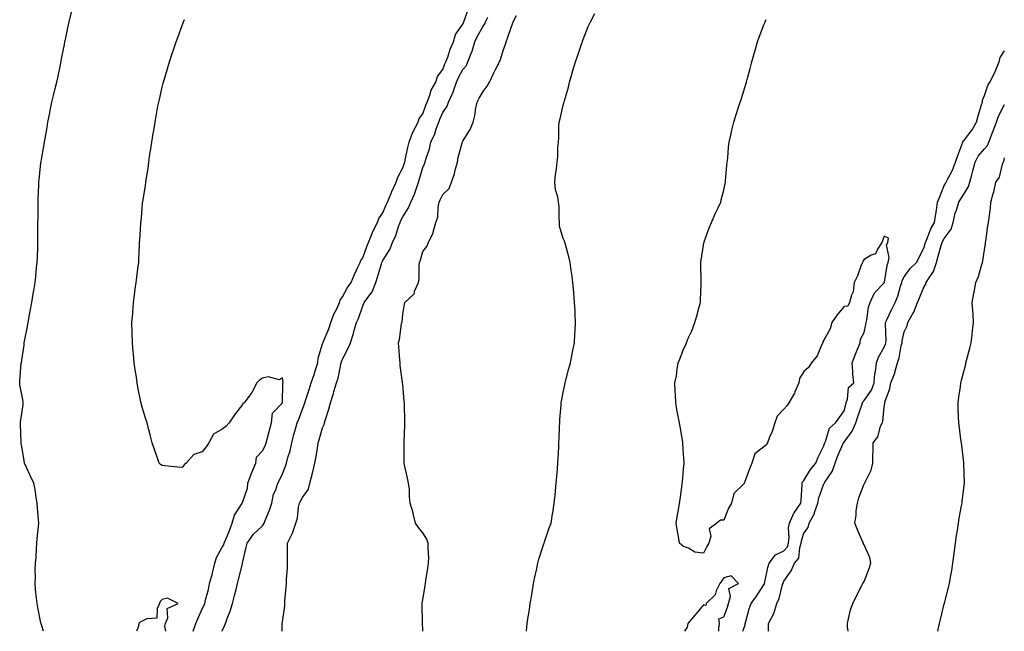
# Model space of a CAD drawing. Units: inches. Extents: x 886643 to 889283, y 7202858 to 7205498.
# Drawn here: x 888297 to 888788, y 7202858 to 7203163 of the extents above; entities that cross this region are included whole.
import ezdxf

# ---------------------------------------------------------------- set-up
doc = ezdxf.new("R2010")
doc.units = ezdxf.units.IN
doc.header["$MEASUREMENT"] = 0
doc.layers.add('Contour_88667202', color=7, linetype='Continuous', true_color=0xac05e1)

msp = doc.modelspace()

# ---------------------------------------------------------------- linework, layer by layer
at = {"layer": 'Contour_88667202'}
for points in [[(888397.98, 7202858, 3273), (888398.05, 7202858.21, 3273), (888399.17, 7202860.81, 3273), (888399.65, 7202861.92, 3273), (888400.53, 7202864.4, 3273), (888401.97, 7202867.99, 3273), (888403.19, 7202871.92, 3273), (888404.19, 7202875.79, 3273), (888404.93, 7202878.8, 3273), (888405.72, 7202881.92, 3273), (888406.21, 7202883.76, 3273), (888408.05, 7202891.57, 3273), (888408.12, 7202891.86, 3273), (888408.13, 7202891.92, 3273), (888408.16, 7202892.04, 3273), (888410.04, 7202899.93, 3273), (888410.51, 7202901.92, 3273), (888413.6, 7202906.37, 3273), (888418.05, 7202910.61, 3273), (888418.62, 7202911.35, 3273), (888418.88, 7202911.92, 3273), (888419.41, 7202913.29, 3273), (888421.63, 7202918.35, 3273), (888422.84, 7202921.92, 3273), (888423.6, 7202926.37, 3273), (888424.68, 7202928.56, 3273), (888425.7, 7202931.92, 3273), (888426.6, 7202933.37, 3273), (888428.05, 7202936.45, 3273), (888429.6, 7202940.38, 3273), (888430.08, 7202941.92, 3273), (888430.81, 7202944.67, 3273), (888431.91, 7202948.05, 3273), (888432.77, 7202951.92, 3273), (888433.78, 7202956.2, 3273), (888434.37, 7202958.25, 3273), (888435.32, 7202961.92, 3273), (888436.18, 7202963.78, 3273), (888438.05, 7202968.78, 3273), (888438.94, 7202971.02, 3273), (888439.21, 7202971.92, 3273), (888439.71, 7202973.58, 3273), (888441.42, 7202978.54, 3273), (888442.31, 7202981.92, 3273), (888443.88, 7202986.08, 3273), (888444.5, 7202988.37, 3273), (888445.64, 7202991.92, 3273), (888445.82, 7202994.15, 3273), (888448.05, 7203001.37, 3273), (888448.2, 7203001.76, 3273), (888448.26, 7203001.92, 3273), (888448.39, 7203002.25, 3273), (888451.21, 7203008.76, 3273), (888452.22, 7203011.92, 3273), (888453.75, 7203016.22, 3273), (888455.25, 7203019.13, 3273), (888456.52, 7203021.92, 3273), (888456.9, 7203023.07, 3273), (888458.05, 7203024.77, 3273), (888460.46, 7203029.5, 3273), (888462.25, 7203031.92, 3273), (888464, 7203035.96, 3273), (888465.69, 7203039.56, 3273), (888466.77, 7203041.92, 3273), (888467.13, 7203042.84, 3273), (888468.05, 7203044.28, 3273), (888470.11, 7203049.87, 3273), (888471, 7203051.92, 3273), (888472.95, 7203056.82, 3273), (888473, 7203056.96, 3273), (888475.41, 7203061.92, 3273), (888476.09, 7203063.87, 3273), (888478.05, 7203066.61, 3273), (888479.68, 7203070.3, 3273), (888480.44, 7203071.92, 3273), (888482.09, 7203075.96, 3273), (888482.59, 7203077.39, 3273), (888484.8, 7203081.92, 3273), (888485.57, 7203084.4, 3273), (888488.05, 7203089.05, 3273), (888488.78, 7203091.18, 3273), (888489.01, 7203091.92, 3273), (888489.3, 7203093.17, 3273), (888490.64, 7203099.32, 3273), (888491.26, 7203101.92, 3273), (888492.98, 7203106.84, 3273), (888493, 7203106.96, 3273), (888495.71, 7203111.92, 3273), (888496.3, 7203113.66, 3273), (888498.05, 7203116.12, 3273), (888499.53, 7203120.44, 3273), (888500.16, 7203121.92, 3273), (888501.5, 7203125.38, 3273), (888502.17, 7203127.8, 3273), (888504.53, 7203131.92, 3273), (888505.33, 7203134.65, 3273), (888508.05, 7203138.15, 3273), (888509.05, 7203140.92, 3273), (888509.56, 7203141.92, 3273), (888510.46, 7203144.32, 3273), (888511.62, 7203148.35, 3273), (888513.36, 7203151.92, 3273), (888514.4, 7203155.57, 3273), (888518.05, 7203160.77, 3273), (888518.36, 7203161.61, 3273), (888518.52, 7203161.92, 3273), (888518.86, 7203162.74, 3273), (888520.94, 7203169.03, 3273)], [(888308.84, 7202858, 3275), (888308.05, 7202860.65, 3275), (888307.79, 7202861.67, 3275), (888307.73, 7202861.92, 3275), (888307.66, 7202862.31, 3275), (888306.08, 7202869.95, 3275), (888305.73, 7202871.92, 3275), (888305.49, 7202874.48, 3275), (888304.97, 7202878.83, 3275), (888304.71, 7202881.92, 3275), (888304.86, 7202885.1, 3275), (888304.84, 7202888.72, 3275), (888304.97, 7202891.92, 3275), (888305.21, 7202894.75, 3275), (888305.42, 7202899.28, 3275), (888305.62, 7202901.92, 3275), (888305.74, 7202904.22, 3275), (888306.44, 7202910.32, 3275), (888306.54, 7202911.92, 3275), (888306.43, 7202913.54, 3275), (888305.85, 7202919.73, 3275), (888305.73, 7202921.92, 3275), (888305.2, 7202924.77, 3275), (888304.81, 7202928.68, 3275), (888304.03, 7202931.92, 3275), (888302.1, 7202935.96, 3275), (888300.55, 7202939.42, 3275), (888299.4, 7202941.92, 3275), (888299.19, 7202943.05, 3275), (888298.05, 7202950.14, 3275), (888297.85, 7202951.72, 3275), (888297.81, 7202951.92, 3275), (888297.82, 7202952.15, 3275), (888297.4, 7202961.28, 3275), (888297.41, 7202961.92, 3275), (888297.43, 7202962.53, 3275), (888298.05, 7202966.61, 3275), (888298.79, 7202971.18, 3275), (888298.85, 7202971.92, 3275), (888298.77, 7202972.64, 3275), (888298.05, 7202976.08, 3275), (888297.11, 7202980.98, 3275), (888297.04, 7202981.92, 3275), (888297.07, 7202982.9, 3275), (888297.85, 7202991.72, 3275), (888297.86, 7202991.92, 3275), (888297.89, 7202992.08, 3275), (888298.05, 7202993.25, 3275), (888299.21, 7203000.75, 3275), (888299.35, 7203001.92, 3275), (888299.62, 7203003.5, 3275), (888300.75, 7203009.22, 3275), (888301.19, 7203011.92, 3275), (888301.89, 7203015.77, 3275), (888302.27, 7203017.7, 3275), (888303.02, 7203021.92, 3275), (888303.76, 7203026.22, 3275), (888304.03, 7203027.9, 3275), (888304.7, 7203031.92, 3275), (888305.02, 7203034.95, 3275), (888305.49, 7203039.36, 3275), (888305.77, 7203041.92, 3275), (888305.84, 7203044.13, 3275), (888306.03, 7203049.89, 3275), (888306.09, 7203051.92, 3275), (888306.1, 7203053.87, 3275), (888306.15, 7203060.03, 3275), (888306.16, 7203061.92, 3275), (888306.17, 7203063.81, 3275), (888306.18, 7203070.05, 3275), (888306.19, 7203071.92, 3275), (888306.24, 7203073.74, 3275), (888306.53, 7203080.4, 3275), (888306.58, 7203081.92, 3275), (888306.7, 7203083.27, 3275), (888307.62, 7203091.49, 3275), (888307.66, 7203091.92, 3275), (888307.71, 7203092.25, 3275), (888308.05, 7203094.24, 3275), (888309.18, 7203100.79, 3275), (888309.38, 7203101.92, 3275), (888310.68, 7203109.28, 3275), (888311.15, 7203111.92, 3275), (888311.91, 7203115.79, 3275), (888312.31, 7203117.66, 3275), (888313.13, 7203121.92, 3275), (888314.14, 7203125.83, 3275), (888314.72, 7203128.6, 3275), (888315.53, 7203131.92, 3275), (888315.98, 7203133.99, 3275), (888317.51, 7203141.37, 3275), (888317.63, 7203141.92, 3275), (888317.68, 7203142.29, 3275), (888318.05, 7203144.32, 3275), (888319.33, 7203150.63, 3275), (888319.6, 7203151.92, 3275), (888320.02, 7203153.89, 3275), (888321.09, 7203158.89, 3275), (888321.72, 7203161.92, 3275), (888322.9, 7203166.76, 3275)], [(888427.89, 7202858, 3272), (888427.91, 7202861.78, 3272), (888427.91, 7202861.92, 3272), (888427.93, 7202862.04, 3272), (888428.05, 7202862.8, 3272), (888429.19, 7202870.77, 3272), (888429.26, 7202871.92, 3272), (888429.31, 7202873.19, 3272), (888429.97, 7202880.01, 3272), (888430.05, 7202881.92, 3272), (888430.05, 7202883.93, 3272), (888430.51, 7202889.46, 3272), (888430.51, 7202891.92, 3272), (888430.55, 7202894.42, 3272), (888430.62, 7202899.36, 3272), (888430.65, 7202901.92, 3272), (888433, 7202906.86, 3272), (888433.04, 7202906.94, 3272), (888434.68, 7202911.92, 3272), (888435.58, 7202914.4, 3272), (888436.05, 7202919.93, 3272), (888436.53, 7202921.92, 3272), (888437.08, 7202922.9, 3272), (888438.05, 7202924.77, 3272), (888441.04, 7202928.93, 3272), (888441.78, 7202931.92, 3272), (888443.06, 7202936.92, 3272), (888444.25, 7202941.92, 3272), (888444.82, 7202945.16, 3272), (888445.46, 7202949.34, 3272), (888445.9, 7202951.92, 3272), (888446.42, 7202953.56, 3272), (888448.05, 7202959.52, 3272), (888448.77, 7202961.2, 3272), (888448.94, 7202961.92, 3272), (888449.32, 7202963.19, 3272), (888451.24, 7202968.72, 3272), (888452.06, 7202971.92, 3272), (888453.45, 7202976.53, 3272), (888453.74, 7202977.6, 3272), (888454.98, 7202981.92, 3272), (888455.75, 7202984.22, 3272), (888457.11, 7202990.98, 3272), (888457.37, 7202991.92, 3272), (888457.56, 7202992.41, 3272), (888458.05, 7202993.66, 3272), (888460.8, 7202999.17, 3272), (888462.04, 7203001.92, 3272), (888463.43, 7203006.53, 3272), (888463.68, 7203007.55, 3272), (888464.89, 7203011.92, 3272), (888465.94, 7203014.03, 3272), (888468.05, 7203020.32, 3272), (888468.57, 7203021.39, 3272), (888468.82, 7203021.92, 3272), (888470.67, 7203024.54, 3272), (888472.76, 7203027.21, 3272), (888474.64, 7203031.92, 3272), (888475.44, 7203034.54, 3272), (888477.45, 7203041.31, 3272), (888477.63, 7203041.92, 3272), (888477.75, 7203042.21, 3272), (888478.05, 7203042.88, 3272), (888481.61, 7203048.37, 3272), (888482.99, 7203051.92, 3272), (888484.56, 7203055.42, 3272), (888485.94, 7203059.81, 3272), (888486.72, 7203061.92, 3272), (888487.14, 7203062.84, 3272), (888488.05, 7203064.73, 3272), (888490.83, 7203069.13, 3272), (888492.12, 7203071.92, 3272), (888493.95, 7203076.02, 3272), (888494.67, 7203078.54, 3272), (888495.87, 7203081.92, 3272), (888496.41, 7203083.56, 3272), (888498.05, 7203089.24, 3272), (888498.89, 7203091.08, 3272), (888499.22, 7203091.92, 3272), (888499.61, 7203093.48, 3272), (888501.35, 7203098.62, 3272), (888502, 7203101.92, 3272), (888503.96, 7203106, 3272), (888504.73, 7203108.6, 3272), (888505.98, 7203111.92, 3272), (888506.55, 7203113.42, 3272), (888508.05, 7203116.72, 3272), (888510.1, 7203119.87, 3272), (888510.83, 7203121.92, 3272), (888513.12, 7203126.84, 3272), (888513.17, 7203127.04, 3272), (888514.91, 7203131.92, 3272), (888515.84, 7203134.13, 3272), (888518.05, 7203138.09, 3272), (888519.76, 7203140.2, 3272), (888520.48, 7203141.92, 3272), (888521.97, 7203145.85, 3272), (888522.64, 7203147.33, 3272), (888524.03, 7203151.92, 3272), (888525.22, 7203154.75, 3272), (888528.05, 7203159.81, 3272), (888529, 7203160.96, 3272), (888529.36, 7203161.92, 3272), (888530.38, 7203164.24, 3272)], [(888498.08, 7202858, 3271), (888498.05, 7202859.01, 3271), (888497.95, 7202861.82, 3271), (888497.95, 7202861.92, 3271), (888497.95, 7202862.02, 3271), (888497.73, 7202871.61, 3271), (888497.73, 7202871.92, 3271), (888497.76, 7202872.21, 3271), (888498.05, 7202873.7, 3271), (888499.18, 7202880.79, 3271), (888499.38, 7202881.92, 3271), (888499.6, 7202883.46, 3271), (888500.6, 7202889.36, 3271), (888500.93, 7202891.92, 3271), (888500.96, 7202894.83, 3271), (888500.68, 7202899.3, 3271), (888500.7, 7202901.92, 3271), (888500.12, 7202903.99, 3271), (888498.05, 7202907.06, 3271), (888495.82, 7202909.69, 3271), (888494.36, 7202911.92, 3271), (888493.26, 7202916.71, 3271), (888493.21, 7202917.08, 3271), (888491.79, 7202921.92, 3271), (888491.32, 7202925.2, 3271), (888491.32, 7202928.66, 3271), (888490.94, 7202931.92, 3271), (888490.44, 7202934.3, 3271), (888488.87, 7202941.1, 3271), (888488.68, 7202941.92, 3271), (888488.74, 7202942.6, 3271), (888488.72, 7202951.26, 3271), (888488.77, 7202951.92, 3271), (888488.7, 7202952.56, 3271), (888489.1, 7202960.87, 3271), (888489.02, 7202961.92, 3271), (888488.99, 7202962.86, 3271), (888488.9, 7202971.06, 3271), (888488.88, 7202971.92, 3271), (888488.79, 7202972.66, 3271), (888488.05, 7202981.16, 3271), (888487.99, 7202981.86, 3271), (888487.98, 7202982, 3271), (888486.74, 7202990.61, 3271), (888486.67, 7202991.92, 3271), (888486.56, 7202993.4, 3271), (888486.06, 7202999.93, 3271), (888485.93, 7203001.92, 3271), (888486.49, 7203003.48, 3271), (888487.46, 7203011.33, 3271), (888487.61, 7203011.92, 3271), (888487.77, 7203012.19, 3271), (888488.05, 7203016.18, 3271), (888488.86, 7203021.1, 3271), (888489.09, 7203021.92, 3271), (888493.76, 7203026.22, 3271), (888494.13, 7203027.99, 3271), (888495.88, 7203031.92, 3271), (888496.24, 7203033.74, 3271), (888496.17, 7203040.05, 3271), (888496.44, 7203041.92, 3271), (888496.83, 7203043.13, 3271), (888498.05, 7203047.45, 3271), (888500.01, 7203049.97, 3271), (888500.94, 7203051.92, 3271), (888503.2, 7203056.78, 3271), (888503.22, 7203057.1, 3271), (888504.5, 7203061.92, 3271), (888505.46, 7203064.5, 3271), (888505.63, 7203069.5, 3271), (888506.17, 7203071.92, 3271), (888506.74, 7203073.23, 3271), (888508.05, 7203075.75, 3271), (888511.17, 7203078.8, 3271), (888512.28, 7203081.92, 3271), (888513.77, 7203086.2, 3271), (888514.15, 7203088.01, 3271), (888515.26, 7203091.92, 3271), (888515.71, 7203094.26, 3271), (888517.72, 7203101.59, 3271), (888517.79, 7203101.92, 3271), (888517.88, 7203102.1, 3271), (888518.05, 7203102.49, 3271), (888521.68, 7203108.29, 3271), (888523.16, 7203111.92, 3271), (888524.13, 7203115.85, 3271), (888524.36, 7203118.23, 3271), (888525.08, 7203121.92, 3271), (888526.11, 7203123.85, 3271), (888528.05, 7203127.23, 3271), (888530.06, 7203129.91, 3271), (888531.27, 7203131.92, 3271), (888533.42, 7203136.55, 3271), (888534.26, 7203138.13, 3271), (888536.2, 7203141.92, 3271), (888536.77, 7203143.19, 3271), (888538.05, 7203147.55, 3271), (888539.18, 7203150.79, 3271), (888539.54, 7203151.92, 3271), (888540.37, 7203154.24, 3271), (888541.81, 7203158.17, 3271), (888543.12, 7203161.92, 3271), (888544.82, 7203165.14, 3271)], [(888549.66, 7202858, 3270), (888549.97, 7202860.01, 3270), (888550.1, 7202861.92, 3270), (888550.44, 7202864.3, 3270), (888551.16, 7202868.81, 3270), (888551.6, 7202871.92, 3270), (888552.32, 7202876.2, 3270), (888552.55, 7202877.41, 3270), (888553.27, 7202881.92, 3270), (888554.1, 7202885.87, 3270), (888554.64, 7202888.52, 3270), (888555.35, 7202891.92, 3270), (888555.92, 7202894.05, 3270), (888558.05, 7202900.65, 3270), (888558.34, 7202901.63, 3270), (888558.48, 7202901.92, 3270), (888558.71, 7202902.58, 3270), (888560.86, 7202909.11, 3270), (888561.95, 7202911.92, 3270), (888562.72, 7202916.59, 3270), (888562.82, 7202917.15, 3270), (888563.58, 7202921.92, 3270), (888563.98, 7202925.98, 3270), (888564.18, 7202928.05, 3270), (888564.55, 7202931.92, 3270), (888564.78, 7202935.18, 3270), (888565.14, 7202939.01, 3270), (888565.36, 7202941.92, 3270), (888565.47, 7202944.5, 3270), (888565.81, 7202949.67, 3270), (888565.91, 7202951.92, 3270), (888565.97, 7202953.99, 3270), (888566.23, 7202960.1, 3270), (888566.29, 7202961.92, 3270), (888566.41, 7202963.56, 3270), (888566.95, 7202970.83, 3270), (888567.03, 7202971.92, 3270), (888567.19, 7202972.78, 3270), (888568.05, 7202977.15, 3270), (888568.85, 7202981.12, 3270), (888569.02, 7202981.92, 3270), (888569.38, 7202983.25, 3270), (888570.91, 7202989.07, 3270), (888571.68, 7202991.92, 3270), (888572.58, 7202996.45, 3270), (888572.72, 7202997.25, 3270), (888573.66, 7203001.92, 3270), (888573.83, 7203006.14, 3270), (888573.98, 7203007.84, 3270), (888574.19, 7203011.92, 3270), (888573.96, 7203016, 3270), (888573.94, 7203017.82, 3270), (888573.68, 7203021.92, 3270), (888573.27, 7203026.71, 3270), (888573.26, 7203027.12, 3270), (888572.8, 7203031.92, 3270), (888572.32, 7203036.2, 3270), (888571.99, 7203037.99, 3270), (888571.49, 7203041.92, 3270), (888570.9, 7203044.77, 3270), (888569.11, 7203050.87, 3270), (888568.87, 7203051.92, 3270), (888568.66, 7203052.53, 3270), (888568.05, 7203053.89, 3270), (888566.22, 7203060.08, 3270), (888566.24, 7203061.92, 3270), (888566.03, 7203063.95, 3270), (888566.06, 7203069.93, 3270), (888565.77, 7203071.92, 3270), (888565.32, 7203074.65, 3270), (888564.21, 7203078.09, 3270), (888563.81, 7203081.92, 3270), (888564.12, 7203085.85, 3270), (888564.72, 7203088.58, 3270), (888565.05, 7203091.92, 3270), (888565.31, 7203094.65, 3270), (888565.41, 7203099.28, 3270), (888565.62, 7203101.92, 3270), (888565.8, 7203104.17, 3270), (888565.92, 7203109.79, 3270), (888566.07, 7203111.92, 3270), (888566.44, 7203113.52, 3270), (888568.05, 7203120.3, 3270), (888568.42, 7203121.55, 3270), (888568.46, 7203121.92, 3270), (888568.6, 7203122.47, 3270), (888570.6, 7203129.38, 3270), (888571.15, 7203131.92, 3270), (888572.49, 7203136.35, 3270), (888572.74, 7203137.23, 3270), (888574.19, 7203141.92, 3270), (888575.16, 7203144.81, 3270), (888577.36, 7203151.24, 3270), (888577.6, 7203151.92, 3270), (888577.71, 7203152.25, 3270), (888578.05, 7203153.19, 3270), (888580.46, 7203159.52, 3270), (888581.56, 7203161.92, 3270), (888583.85, 7203166.12, 3270)], [(888383.46, 7202858, 3274), (888384.89, 7202861.92, 3274), (888385.79, 7202864.19, 3274), (888388.05, 7202869.28, 3274), (888389, 7202870.96, 3274), (888389.36, 7202871.92, 3274), (888389.74, 7202873.62, 3274), (888391.1, 7202878.87, 3274), (888391.74, 7202881.92, 3274), (888393.12, 7202886.86, 3274), (888393.15, 7202887.02, 3274), (888394.32, 7202891.92, 3274), (888395.16, 7202894.81, 3274), (888398.05, 7202900.01, 3274), (888398.77, 7202901.2, 3274), (888399, 7202901.92, 3274), (888399.6, 7202903.46, 3274), (888401.68, 7202908.29, 3274), (888402.91, 7202911.92, 3274), (888404.07, 7202915.9, 3274), (888407.75, 7202921.63, 3274), (888407.9, 7202921.92, 3274), (888407.92, 7202922.06, 3274), (888408.05, 7202922.29, 3274), (888410.57, 7202929.4, 3274), (888410.87, 7202931.92, 3274), (888412.46, 7202936.33, 3274), (888412.73, 7202937.23, 3274), (888414.82, 7202941.92, 3274), (888415.12, 7202944.85, 3274), (888418.05, 7202947.96, 3274), (888419.42, 7202950.55, 3274), (888420, 7202951.92, 3274), (888420.66, 7202954.52, 3274), (888421.66, 7202958.31, 3274), (888422.53, 7202961.92, 3274), (888423.13, 7202966.84, 3274), (888428.05, 7202971.86, 3274), (888428.08, 7202971.92, 3274), (888428.08, 7202971.96, 3274), (888428.21, 7202981.76, 3274), (888428.26, 7202981.92, 3274), (888428.36, 7202982.23, 3274), (888428.05, 7202984.48, 3274), (888426.6, 7202983.37, 3274), (888421, 7202984.87, 3274), (888418.05, 7202984.28, 3274), (888416.69, 7202983.29, 3274), (888415.33, 7202981.92, 3274), (888412.83, 7202977.13, 3274), (888411.28, 7202975.14, 3274), (888408.91, 7202971.92, 3274), (888408.38, 7202971.59, 3274), (888408.05, 7202971.14, 3274), (888404.09, 7202965.88, 3274), (888401.44, 7202961.92, 3274), (888399.84, 7202960.12, 3274), (888398.05, 7202958.87, 3274), (888393.74, 7202956.24, 3274), (888391.37, 7202951.92, 3274), (888390.05, 7202949.93, 3274), (888388.05, 7202947.45, 3274), (888383.79, 7202946.18, 3274), (888380.02, 7202941.92, 3274), (888379.03, 7202940.94, 3274), (888378.05, 7202939.71, 3274), (888375.97, 7202939.85, 3274), (888369.46, 7202940.51, 3274), (888368.05, 7202940.61, 3274), (888367.25, 7202941.12, 3274), (888366.52, 7202941.92, 3274), (888365.7, 7202944.26, 3274), (888364.36, 7202948.23, 3274), (888363.08, 7202951.92, 3274), (888362.07, 7202955.94, 3274), (888361.46, 7202958.52, 3274), (888360.63, 7202961.92, 3274), (888359.98, 7202963.85, 3274), (888358.05, 7202969.85, 3274), (888357.65, 7202971.53, 3274), (888357.57, 7202971.92, 3274), (888357.47, 7202972.51, 3274), (888355.94, 7202979.81, 3274), (888355.59, 7202981.92, 3274), (888355.2, 7202984.77, 3274), (888354.6, 7202988.46, 3274), (888354.18, 7202991.92, 3274), (888353.8, 7202996.18, 3274), (888353.65, 7202997.53, 3274), (888353.27, 7203001.92, 3274), (888353.13, 7203006.84, 3274), (888353.13, 7203007, 3274), (888353.02, 7203011.92, 3274), (888353.42, 7203016.55, 3274), (888353.48, 7203017.35, 3274), (888353.85, 7203021.92, 3274), (888354.32, 7203025.65, 3274), (888354.67, 7203028.54, 3274), (888355.1, 7203031.92, 3274), (888355.45, 7203034.52, 3274), (888356.18, 7203040.06, 3274), (888356.44, 7203041.92, 3274), (888356.47, 7203043.5, 3274), (888356.77, 7203050.63, 3274), (888356.8, 7203051.92, 3274), (888356.88, 7203053.09, 3274), (888357.48, 7203061.35, 3274), (888357.51, 7203061.92, 3274), (888357.55, 7203062.43, 3274), (888358.05, 7203068.91, 3274), (888358.3, 7203071.67, 3274), (888358.32, 7203071.92, 3274), (888358.37, 7203072.25, 3274), (888359.72, 7203080.26, 3274), (888359.94, 7203081.92, 3274), (888360.26, 7203084.13, 3274), (888361.04, 7203088.93, 3274), (888361.44, 7203091.92, 3274), (888362.01, 7203095.88, 3274), (888362.32, 7203097.66, 3274), (888362.89, 7203101.92, 3274), (888363.67, 7203106.3, 3274), (888363.87, 7203107.74, 3274), (888364.52, 7203111.92, 3274), (888365.12, 7203114.85, 3274), (888365.96, 7203119.83, 3274), (888366.37, 7203121.92, 3274), (888366.7, 7203123.27, 3274), (888368.05, 7203129.3, 3274), (888368.61, 7203131.37, 3274), (888368.74, 7203131.92, 3274), (888369.02, 7203132.9, 3274), (888370.89, 7203139.09, 3274), (888371.68, 7203141.92, 3274), (888373.29, 7203146.69, 3274), (888373.53, 7203147.39, 3274), (888375.03, 7203151.92, 3274), (888375.84, 7203154.13, 3274), (888378.05, 7203160.18, 3274), (888378.56, 7203161.41, 3274), (888378.76, 7203161.92, 3274), (888379.27, 7203163.15, 3274)], [(888657.61, 7202858, 3269), (888658.05, 7202859.46, 3269), (888658.68, 7202861.3, 3269), (888658.77, 7202861.92, 3269), (888659.11, 7202862.97, 3269), (888660.73, 7202869.24, 3269), (888661.78, 7202871.92, 3269), (888664.47, 7202875.49, 3269), (888668.05, 7202881.14, 3269), (888668.34, 7202881.63, 3269), (888668.44, 7202881.92, 3269), (888668.59, 7202882.47, 3269), (888670.07, 7202889.89, 3269), (888670.78, 7202891.92, 3269), (888673.88, 7202896.08, 3269), (888678.05, 7202898.17, 3269), (888679.81, 7202900.16, 3269), (888680.43, 7202901.92, 3269), (888680.72, 7202904.6, 3269), (888680.43, 7202909.54, 3269), (888680.81, 7202911.92, 3269), (888683.08, 7202916.9, 3269), (888683.24, 7202917.12, 3269), (888686.56, 7202921.92, 3269), (888686.62, 7202923.35, 3269), (888687.11, 7202930.98, 3269), (888687.15, 7202931.92, 3269), (888687.37, 7202932.6, 3269), (888688.05, 7202933.21, 3269), (888691.27, 7202938.7, 3269), (888694.04, 7202941.92, 3269), (888695.2, 7202944.77, 3269), (888698.05, 7202950.57, 3269), (888698.34, 7202951.63, 3269), (888698.45, 7202951.92, 3269), (888698.84, 7202952.7, 3269), (888700.75, 7202959.22, 3269), (888703.75, 7202961.92, 3269), (888705.6, 7202964.38, 3269), (888708.05, 7202967.9, 3269), (888708.89, 7202971.08, 3269), (888709.17, 7202971.92, 3269), (888709.86, 7202973.74, 3269), (888710.35, 7202979.62, 3269), (888712.91, 7202981.92, 3269), (888712.37, 7202986.24, 3269), (888712.43, 7202987.55, 3269), (888712.03, 7202991.92, 3269), (888713.77, 7202996.2, 3269), (888714.8, 7202998.68, 3269), (888716.14, 7203001.92, 3269), (888716.29, 7203003.68, 3269), (888718.05, 7203007.04, 3269), (888718.97, 7203011, 3269), (888719.05, 7203011.92, 3269), (888719.4, 7203013.27, 3269), (888720.26, 7203019.71, 3269), (888721.08, 7203021.92, 3269), (888723.23, 7203026.74, 3269), (888728.05, 7203031.71, 3269), (888728.12, 7203031.84, 3269), (888728.14, 7203031.92, 3269), (888728.18, 7203032.06, 3269), (888729.51, 7203040.47, 3269), (888730.1, 7203041.92, 3269), (888730.53, 7203044.4, 3269), (888729.26, 7203050.71, 3269), (888729.83, 7203051.92, 3269), (888730.23, 7203054.11, 3269), (888728.05, 7203055.12, 3269), (888727.18, 7203052.78, 3269), (888726.85, 7203051.92, 3269), (888724.71, 7203048.58, 3269), (888723.75, 7203046.22, 3269), (888721.66, 7203045.53, 3269), (888718.05, 7203043.4, 3269), (888717.37, 7203042.6, 3269), (888717.22, 7203041.92, 3269), (888716.65, 7203040.53, 3269), (888714.73, 7203035.24, 3269), (888713.17, 7203031.92, 3269), (888712.68, 7203027.29, 3269), (888711.76, 7203025.63, 3269), (888710.82, 7203021.92, 3269), (888709.88, 7203020.08, 3269), (888708.05, 7203019.97, 3269), (888704.38, 7203015.59, 3269), (888702.04, 7203011.92, 3269), (888701.06, 7203008.91, 3269), (888698.05, 7203003.23, 3269), (888697.55, 7203002.43, 3269), (888697.46, 7203001.92, 3269), (888696.82, 7203000.69, 3269), (888694.65, 7202995.32, 3269), (888691.79, 7202991.92, 3269), (888690.34, 7202989.63, 3269), (888688.05, 7202987.53, 3269), (888685.87, 7202984.09, 3269), (888685.57, 7202981.92, 3269), (888683.58, 7202977.45, 3269), (888683.29, 7202976.69, 3269), (888680.51, 7202971.92, 3269), (888679.56, 7202970.42, 3269), (888678.05, 7202968.76, 3269), (888674.66, 7202965.32, 3269), (888673.62, 7202961.92, 3269), (888672.24, 7202957.72, 3269), (888670.96, 7202954.83, 3269), (888669.82, 7202951.92, 3269), (888669.16, 7202950.81, 3269), (888668.05, 7202950.01, 3269), (888663.53, 7202946.45, 3269), (888662.03, 7202941.92, 3269), (888660.92, 7202939.05, 3269), (888658.4, 7202932.27, 3269), (888658.27, 7202931.92, 3269), (888658.21, 7202931.76, 3269), (888658.05, 7202931.49, 3269), (888653.17, 7202926.8, 3269), (888651.89, 7202921.92, 3269), (888650.51, 7202919.46, 3269), (888648.05, 7202913.48, 3269), (888646.53, 7202913.44, 3269), (888644.61, 7202911.92, 3269), (888640.89, 7202909.07, 3269), (888641.6, 7202905.47, 3269), (888640.63, 7202901.92, 3269), (888639.69, 7202900.28, 3269), (888638.05, 7202896.9, 3269), (888633.65, 7202897.53, 3269), (888630.53, 7202899.44, 3269), (888628.05, 7202900.3, 3269), (888627.1, 7202900.96, 3269), (888625.98, 7202901.92, 3269), (888625.62, 7202904.36, 3269), (888624.92, 7202908.8, 3269), (888624.42, 7202911.92, 3269), (888624.93, 7202915.05, 3269), (888625.63, 7202919.5, 3269), (888626.02, 7202921.92, 3269), (888626.29, 7202923.68, 3269), (888627.33, 7202931.2, 3269), (888627.43, 7202931.92, 3269), (888627.49, 7202932.49, 3269), (888628.05, 7202938.89, 3269), (888628.29, 7202941.69, 3269), (888628.3, 7202941.92, 3269), (888628.29, 7202942.15, 3269), (888628.05, 7202946.28, 3269), (888627.74, 7202951.61, 3269), (888627.73, 7202951.92, 3269), (888627.67, 7202952.29, 3269), (888626.29, 7202960.16, 3269), (888626.01, 7202961.92, 3269), (888625.55, 7202964.42, 3269), (888624.74, 7202968.6, 3269), (888624.15, 7202971.92, 3269), (888624.06, 7202975.9, 3269), (888623.81, 7202977.68, 3269), (888623.73, 7202981.92, 3269), (888624.49, 7202985.47, 3269), (888624.78, 7202988.66, 3269), (888625.34, 7202991.92, 3269), (888626.2, 7202993.78, 3269), (888628.05, 7202998.7, 3269), (888629.11, 7203000.87, 3269), (888629.47, 7203001.92, 3269), (888630.56, 7203004.44, 3269), (888632.15, 7203007.82, 3269), (888633.74, 7203011.92, 3269), (888634.64, 7203015.32, 3269), (888635.88, 7203019.75, 3269), (888636.46, 7203021.92, 3269), (888636.55, 7203023.42, 3269), (888636.78, 7203030.65, 3269), (888636.85, 7203031.92, 3269), (888636.84, 7203033.13, 3269), (888636.71, 7203040.59, 3269), (888636.71, 7203041.92, 3269), (888636.87, 7203043.11, 3269), (888638.05, 7203050.63, 3269), (888638.23, 7203051.74, 3269), (888638.26, 7203051.92, 3269), (888638.38, 7203052.25, 3269), (888640.74, 7203059.22, 3269), (888641.9, 7203061.92, 3269), (888643.81, 7203066.16, 3269), (888645.25, 7203069.13, 3269), (888646.58, 7203071.92, 3269), (888646.86, 7203073.11, 3269), (888648.05, 7203078.03, 3269), (888648.72, 7203081.26, 3269), (888648.87, 7203081.92, 3269), (888648.98, 7203082.86, 3269), (888649.64, 7203090.32, 3269), (888649.84, 7203091.92, 3269), (888650.05, 7203093.93, 3269), (888650.47, 7203099.5, 3269), (888650.75, 7203101.92, 3269), (888651.56, 7203105.44, 3269), (888652.14, 7203107.84, 3269), (888653.09, 7203111.92, 3269), (888654.33, 7203115.65, 3269), (888655.45, 7203119.32, 3269), (888656.28, 7203121.92, 3269), (888656.72, 7203123.25, 3269), (888658.05, 7203127.6, 3269), (888659.09, 7203130.88, 3269), (888659.4, 7203131.92, 3269), (888659.91, 7203133.78, 3269), (888661.24, 7203138.72, 3269), (888662.15, 7203141.92, 3269), (888663.38, 7203146.59, 3269), (888663.67, 7203147.55, 3269), (888664.91, 7203151.92, 3269), (888665.7, 7203154.26, 3269), (888668.05, 7203160.36, 3269), (888668.49, 7203161.47, 3269), (888668.67, 7203161.92, 3269), (888669.22, 7203163.09, 3269)], [(888670.32, 7202858, 3268), (888670.33, 7202859.63, 3268), (888670.45, 7202861.92, 3268), (888673.09, 7202866.88, 3268), (888673.09, 7202866.96, 3268), (888674.5, 7202871.92, 3268), (888675.69, 7202874.28, 3268), (888677.44, 7202881.31, 3268), (888677.66, 7202881.92, 3268), (888677.74, 7202882.23, 3268), (888678.05, 7202882.96, 3268), (888681.76, 7202888.21, 3268), (888683.43, 7202891.92, 3268), (888685.5, 7202894.46, 3268), (888685.97, 7202899.85, 3268), (888686.69, 7202901.92, 3268), (888686.83, 7202903.15, 3268), (888688.05, 7202907.02, 3268), (888690.13, 7202909.85, 3268), (888690.65, 7202911.92, 3268), (888693.26, 7202916.71, 3268), (888693.36, 7202917.23, 3268), (888694.95, 7202921.92, 3268), (888695.42, 7202924.56, 3268), (888698.05, 7202931.55, 3268), (888698.2, 7202931.76, 3268), (888698.25, 7202931.92, 3268), (888698.52, 7202932.39, 3268), (888702.21, 7202937.76, 3268), (888703.67, 7202941.92, 3268), (888704.75, 7202945.22, 3268), (888707.51, 7202951.37, 3268), (888707.72, 7202951.92, 3268), (888707.83, 7202952.13, 3268), (888708.05, 7202952.35, 3268), (888712.18, 7202957.78, 3268), (888713.94, 7202961.92, 3268), (888714.88, 7202965.08, 3268), (888716.86, 7202970.73, 3268), (888717.24, 7202971.92, 3268), (888717.47, 7202972.51, 3268), (888718.05, 7202973.05, 3268), (888721.76, 7202978.21, 3268), (888723.04, 7202981.92, 3268), (888723.43, 7202986.53, 3268), (888723.76, 7202987.62, 3268), (888724.31, 7202991.92, 3268), (888725.29, 7202994.67, 3268), (888728.05, 7202999.65, 3268), (888728.77, 7203001.2, 3268), (888728.96, 7203001.92, 3268), (888729.04, 7203002.92, 3268), (888728.73, 7203011.24, 3268), (888728.8, 7203011.92, 3268), (888729.46, 7203013.33, 3268), (888731.7, 7203018.27, 3268), (888733.48, 7203021.92, 3268), (888734.87, 7203025.1, 3268), (888736.22, 7203030.08, 3268), (888736.85, 7203031.92, 3268), (888737.11, 7203032.86, 3268), (888738.05, 7203034.69, 3268), (888741.08, 7203038.89, 3268), (888744.13, 7203041.92, 3268), (888745.58, 7203044.4, 3268), (888748.05, 7203049.62, 3268), (888748.5, 7203051.47, 3268), (888748.63, 7203051.92, 3268), (888749.1, 7203052.97, 3268), (888751.29, 7203058.68, 3268), (888753.14, 7203061.92, 3268), (888753.84, 7203066.12, 3268), (888754.09, 7203067.96, 3268), (888754.71, 7203071.92, 3268), (888755.71, 7203074.26, 3268), (888758.05, 7203080.28, 3268), (888758.58, 7203081.39, 3268), (888758.92, 7203081.92, 3268), (888759.76, 7203083.64, 3268), (888762.1, 7203087.88, 3268), (888763.7, 7203091.92, 3268), (888764.75, 7203095.22, 3268), (888766.8, 7203100.67, 3268), (888767.24, 7203101.92, 3268), (888767.45, 7203102.53, 3268), (888768.05, 7203103.09, 3268), (888771.9, 7203108.07, 3268), (888774.08, 7203111.92, 3268), (888775, 7203114.97, 3268), (888776.66, 7203120.53, 3268), (888777.08, 7203121.92, 3268), (888777.15, 7203122.82, 3268), (888778.05, 7203125.16, 3268), (888779.82, 7203130.14, 3268), (888780.78, 7203131.92, 3268), (888783.32, 7203136.65, 3268), (888783.57, 7203137.45, 3268), (888785.37, 7203141.92, 3268), (888785.88, 7203144.09, 3268), (888788.05, 7203147.45, 3268)], [(888710.09, 7202858, 3267), (888709.81, 7202860.16, 3267), (888709.7, 7202861.92, 3267), (888710.33, 7202864.21, 3267), (888711.29, 7202868.68, 3267), (888712.37, 7202871.92, 3267), (888714.3, 7202875.67, 3267), (888716.93, 7202880.81, 3267), (888717.5, 7202881.92, 3267), (888717.69, 7202882.27, 3267), (888718.05, 7202882.9, 3267), (888720.66, 7202889.3, 3267), (888721.45, 7202891.92, 3267), (888720.86, 7202894.73, 3267), (888718.05, 7202901.08, 3267), (888717.79, 7202901.67, 3267), (888717.74, 7202901.92, 3267), (888717.5, 7202902.47, 3267), (888714.8, 7202908.66, 3267), (888713.37, 7202911.92, 3267), (888714.06, 7202915.9, 3267), (888714.18, 7202918.05, 3267), (888714.73, 7202921.92, 3267), (888715.48, 7202924.5, 3267), (888718.05, 7202931.47, 3267), (888718.24, 7202931.74, 3267), (888718.36, 7202931.92, 3267), (888718.54, 7202932.41, 3267), (888721.59, 7202938.38, 3267), (888722.37, 7202941.92, 3267), (888722.45, 7202946.31, 3267), (888722.59, 7202947.37, 3267), (888722.66, 7202951.92, 3267), (888724.98, 7202954.99, 3267), (888726.23, 7202960.1, 3267), (888726.99, 7202961.92, 3267), (888727.35, 7202962.62, 3267), (888728.05, 7202969.89, 3267), (888728.34, 7202971.63, 3267), (888728.35, 7202971.92, 3267), (888728.44, 7202972.31, 3267), (888730.94, 7202979.03, 3267), (888731.39, 7202981.92, 3267), (888733.31, 7202986.67, 3267), (888733.41, 7202987.27, 3267), (888734.73, 7202991.92, 3267), (888735.62, 7202994.34, 3267), (888736.57, 7203000.44, 3267), (888736.97, 7203001.92, 3267), (888737.05, 7203002.92, 3267), (888738.05, 7203007.29, 3267), (888739.6, 7203010.38, 3267), (888739.93, 7203011.92, 3267), (888742.24, 7203016.1, 3267), (888742.86, 7203017.12, 3267), (888744.74, 7203021.92, 3267), (888745.62, 7203024.34, 3267), (888748.05, 7203030.01, 3267), (888748.79, 7203031.18, 3267), (888749.03, 7203031.92, 3267), (888750.47, 7203034.34, 3267), (888752.62, 7203037.35, 3267), (888754.12, 7203041.92, 3267), (888754.94, 7203045.03, 3267), (888756.51, 7203050.38, 3267), (888756.93, 7203051.92, 3267), (888757.28, 7203052.7, 3267), (888758.05, 7203053.93, 3267), (888761.39, 7203058.58, 3267), (888762.49, 7203061.92, 3267), (888763.53, 7203066.45, 3267), (888764.15, 7203068.01, 3267), (888765.32, 7203071.92, 3267), (888766.26, 7203073.72, 3267), (888768.05, 7203076.45, 3267), (888770.12, 7203079.85, 3267), (888770.72, 7203081.92, 3267), (888771.72, 7203085.59, 3267), (888772.26, 7203087.7, 3267), (888773.46, 7203091.92, 3267), (888775, 7203094.97, 3267), (888778.05, 7203098.58, 3267), (888779.62, 7203100.34, 3267), (888780.26, 7203101.92, 3267), (888781.58, 7203105.46, 3267), (888782.36, 7203107.6, 3267), (888784.04, 7203111.92, 3267), (888785.08, 7203114.89, 3267), (888788.05, 7203120.69, 3267)], [(888754.9, 7202858, 3266), (888755.05, 7202858.91, 3266), (888755.66, 7202861.92, 3266), (888756.16, 7202863.81, 3266), (888758.05, 7202871.71, 3266), (888758.09, 7202871.88, 3266), (888758.12, 7202871.98, 3266), (888760.14, 7202879.83, 3266), (888760.6, 7202881.92, 3266), (888761.15, 7202885.03, 3266), (888761.73, 7202888.25, 3266), (888762.37, 7202891.92, 3266), (888762.98, 7202896.86, 3266), (888763, 7202896.98, 3266), (888763.64, 7202901.92, 3266), (888764.19, 7202905.79, 3266), (888764.6, 7202908.46, 3266), (888765.11, 7202911.92, 3266), (888765.53, 7202914.44, 3266), (888766.64, 7202920.51, 3266), (888766.88, 7202921.92, 3266), (888766.99, 7202922.97, 3266), (888768.05, 7202931.84, 3266), (888768.06, 7202931.92, 3266), (888768.06, 7202931.94, 3266), (888768.05, 7202932.29, 3266), (888767.78, 7202941.65, 3266), (888767.77, 7202941.92, 3266), (888767.73, 7202942.25, 3266), (888766.74, 7202950.61, 3266), (888766.58, 7202951.92, 3266), (888766.36, 7202953.62, 3266), (888765.62, 7202959.5, 3266), (888765.3, 7202961.92, 3266), (888765.16, 7202964.81, 3266), (888765.03, 7202968.89, 3266), (888764.88, 7202971.92, 3266), (888765.24, 7202974.73, 3266), (888766.06, 7202979.93, 3266), (888766.32, 7202981.92, 3266), (888766.68, 7202983.29, 3266), (888768.05, 7202988.72, 3266), (888768.7, 7202991.28, 3266), (888768.86, 7202991.92, 3266), (888769.14, 7202993.01, 3266), (888770.82, 7202999.15, 3266), (888771.5, 7203001.92, 3266), (888771.95, 7203005.83, 3266), (888772.18, 7203007.8, 3266), (888772.65, 7203011.92, 3266), (888772.42, 7203016.28, 3266), (888772.21, 7203017.76, 3266), (888771.95, 7203021.92, 3266), (888772.82, 7203026.69, 3266), (888772.88, 7203027.1, 3266), (888773.82, 7203031.92, 3266), (888775.02, 7203034.95, 3266), (888776.61, 7203040.47, 3266), (888777.1, 7203041.92, 3266), (888777.23, 7203042.74, 3266), (888778.05, 7203048.21, 3266), (888778.53, 7203051.43, 3266), (888778.6, 7203051.92, 3266), (888778.7, 7203052.56, 3266), (888779.82, 7203060.14, 3266), (888780.09, 7203061.92, 3266), (888780.34, 7203064.21, 3266), (888781.01, 7203068.95, 3266), (888781.3, 7203071.92, 3266), (888782.49, 7203076.35, 3266), (888782.81, 7203077.15, 3266), (888783.7, 7203081.92, 3266), (888785.49, 7203084.48, 3266), (888787.02, 7203090.88, 3266), (888787.43, 7203091.92, 3266), (888787.71, 7203092.25, 3266), (888788.05, 7203094.03, 3266)], [(888645.61, 7202858, 3270), (888645.66, 7202859.54, 3270), (888645.94, 7202861.92, 3270), (888645.68, 7202864.28, 3270), (888648.05, 7202865.24, 3270), (888649.93, 7202870.05, 3270), (888650.5, 7202871.92, 3270), (888651.52, 7202875.4, 3270), (888650.65, 7202879.32, 3270), (888655.5, 7202881.92, 3270), (888651.77, 7202885.63, 3270), (888648.05, 7202884.65, 3270), (888646.92, 7202883.05, 3270), (888646.11, 7202881.92, 3270), (888644.32, 7202878.19, 3270), (888643.75, 7202876.22, 3270), (888639.35, 7202871.92, 3270), (888639.12, 7202870.85, 3270), (888638.05, 7202871.18, 3270), (888633.84, 7202866.14, 3270), (888630.11, 7202861.92, 3270), (888629.88, 7202860.08, 3270), (888628.52, 7202858, 3270)], [(888369.93, 7202858, 3275), (888369.38, 7202860.59, 3275), (888369.79, 7202861.92, 3275), (888370.86, 7202864.73, 3275), (888370.65, 7202869.32, 3275), (888376.06, 7202871.92, 3275), (888370.72, 7202874.6, 3275), (888368.05, 7202873.89, 3275), (888367.12, 7202872.84, 3275), (888366.82, 7202871.92, 3275), (888365.57, 7202869.44, 3275), (888365.36, 7202864.62, 3275), (888360.4, 7202864.26, 3275), (888358.05, 7202863.03, 3275), (888357.22, 7202862.74, 3275), (888356.37, 7202861.92, 3275), (888356.13, 7202860.01, 3275), (888355.33, 7202858, 3275)]]:
    msp.add_polyline3d(points, dxfattribs=at)

doc.saveas('drawing.dxf')
